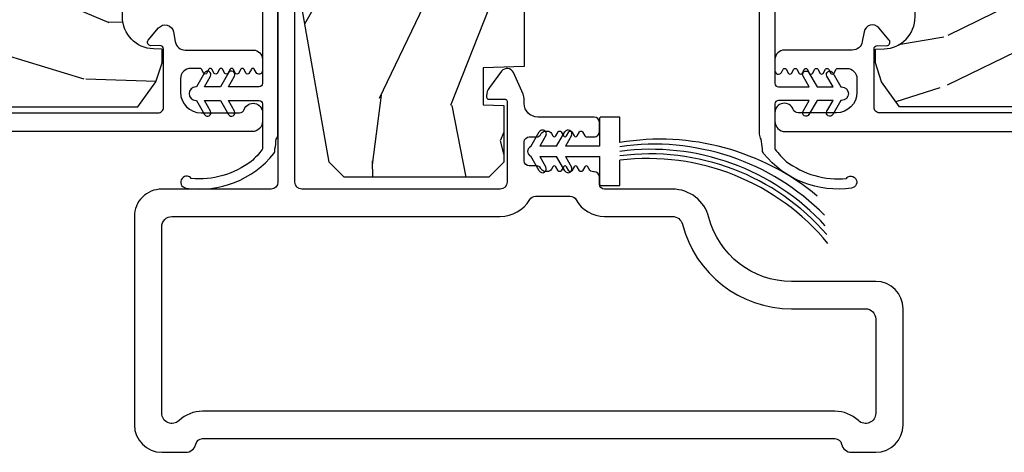
# Model space of a CAD drawing. Units: inches. Extents: x 0 to 201, y 0 to 129.
# Drawn here: x 123 to 126, y 61 to 62 of the extents above; entities that cross this region are included whole.
import ezdxf

# ---------------------------------------------------------------- set-up
doc = ezdxf.new("R2010")
doc.units = ezdxf.units.IN
doc.header["$MEASUREMENT"] = 0
for name, color, linetype in [('DV20_Default', 7, 'Continuous'), ('ZP-SECT-ALUM', 63, 'Continuous'), ('ZP-SECT-WDHA', 11, 'Continuous'), ('ZP-SECT-WOOD', 104, 'Continuous'), ('ZP-SECT-WSTP', 40, 'Continuous')]:
    doc.layers.add(name, color=color, linetype=linetype)

# ---------------------------------------------------------------- blocks, each defined once
blk = doc.blocks.new('101CS Vin25 LS SPD 3GP Lifestyle (Dual .8125 in 3mm IG) OXXO VJMX')
at = {"layer": 'ZP-SECT-WDHA'}
h = blk.add_hatch(dxfattribs=at)
h.set_pattern_fill('WOOD3', color=256, scale=2, angle=73, pattern_type=2)
h.set_pattern_definition([(68.23640000000003, (-22.94464202666276, -84.62027937125583), (-8.34477137446781, -20.45396798290167), [0.240832, -23.842358]), (84.3099, (-22.85534672241002, -84.39661366391917), (0.42636909446815, 8.235181511295936), [0.305942, -9.892097999999999]), (118, (-22.82501349635098, -84.0921799348469), (-1.91261010378108, 0.5847435903937088), [0.226274, -2.602152]), (119.8476, (-22.93124278454943, -83.89239170113717), (-20.50272857977592, 35.54768828883149), [0.4386339999999984, -43.4247899999998]), (85.9946, (-23.14954879504077, -83.51194132883698), (-1.437476743240215, -18.38297247813529), [0.2668339999999984, -26.4164939999999]), (73, (-23.13091043717068, -83.24575979000323), (-1.327866102480597, 2.497352921371545), [0.5, -1.5]), (63.53769999999998, (-22.9847245848093, -82.7676074120217), (-4.836323452587552, -8.978306718050995), [0.24331, -11.922214]), (67.28939999999999, (-23.46104659488279, -84.46239865070557), (-7.175302374271586, -16.6287403265194), [0.200998, -19.898754]), (73, (-23.383446158819, -84.27698513360741), (-1.327866102480597, 2.497352921371545), [0.3, -1.7]), (101.3008, (-23.29573464740216, -83.9900937068185), (-5.043499394239715, 24.54716094300748), [0.295296, -29.23435]), (125.125, (-23.35360067000906, -83.70052243160693), (7.224071108844608, -10.57415813511433), [0.45607, -22.347438]), (112.2894, (-23.61600630483341, -83.32750328623709), (-6.054586024953074, 14.3993751268171), [0.2842539999999985, -28.1410879999999]), (79.3402, (-23.72381938586776, -83.06448933307513), (2.76533439438243, 15.88561928555968), [0.362216, -17.748554]), (61.11129999999999, (-23.65681776240606, -82.70852475273954), (-13.92425483963839, -25.02229161617255), [0.38833, -38.444646]), (66.29019999999998, (-24.05395554357986, -84.28112819377746), (7.17528907757296, 16.62874768410003), [0.342344, -33.89214]), (76.3665, (-23.91629697373563, -83.96767944493894), (7.443263674111081, 31.18650071420278), [0.340588, -33.718186]), (106.6901, (-23.83601668924913, -83.63668839381705), (0.7431255040166724, -4.409962367830815), [0.360556, -6.850548]), (120.4896, (-23.93956612902494, -83.2913226260836), (-15.19129255384614, 25.55825994297176), [0.325576, -32.232064]), (87.93140000000001, (-24.10475749541709, -83.01076637063828), (0.6943551067665528, 22.79293410148564), [0.310484, -30.737866]), (73, (-24.0935503644773, -82.70048520747154), (-1.327866102480597, 2.497352921371545), [0.24, -1.76]), (60.00539999999998, (-24.02338115534386, -82.47097206604042), (9.087905524651106, 16.04400167334359), [0.266834, -26.416494]), (73, (-22.43822795270719, -84.12677680216449), (-1.327866102480597, 2.497352921371545), [0, -2]), (296.1524000000001, (-22.64325530217374, -83.77129995907802), (-18.00538888531858, 36.87554735843706), [0.438634, -43.42479]), (279.5651, (-24.36253233282221, -83.58028558295754), (1.327869099233074, -2.497352076502219), [0.1788859999999992, -4.293249999999974]), (261.1301, (-24.33280742510081, -83.75668408028945), (-1.595852046107206, -12.0603996767767), [0.282842, -13.859292]), (229.8014, (-24.37641931218465, -84.036144280148), (-6.748938448303024, -8.393559450670804), [0.152316, -15.07923]), (99.56509999999996, (-22.64325530217374, -83.77129995907802), (-1.327869099233074, 2.497352076502219), [0.2236059999999999, -4.248529999999999]), (79.7098, (-22.68041143682555, -83.55080183741313), (-3.350093459302556, -17.79822734718652), [0.342344, -33.89214]), (62.87529999999996, (-22.61925724745831, -83.2139633521968), (15.67848221527704, 30.76012413734089), [0.568858, -56.31699200000001]), (62.69520000000001, (-22.73425498035087, -84.68460114629485), (5.421060729349783, 10.89091849633435), [0.223606, -22.137072]), (88.5241, (-22.63168101507338, -84.48590896817188), (-0.6943538178398221, -22.79293551970828), [0.37363, -36.989452]), (115.8789, (-22.62205767696949, -84.11240208555292), (15.34964888471387, -31.88084594068392), [0.3821, -37.827846]), (107.6952, (-22.78883283619749, -83.76862011065536), (-7.540852312839225, 23.21929303946757), [0.316228, -31.306548]), (82.4623, (-22.88495104904294, -83.46735396725488), (1.01111154669365, 10.14779136076372), [0.364966, -11.80056]), (66.41809999999998, (-22.83707552070055, -83.10554195282482), (-13.76583238823937, -31.34488541092399), [0.52345, -51.82156]), (64.86989999999992, (-23.2124073583324, -84.53841529393347), (-5.421068605812717, -10.89091361125097), [0.282842, -13.859292]), (84.3099, (-23.09229109077151, -84.28234483045273), (0.42636909446815, 8.235181511295936), [0.305942, -9.892097999999999]), (115.5104, (-23.06195786471247, -83.97791110138046), (12.69389479119331, -26.88614988798454), [0.325576, -32.232064]), (118, (-23.20217570189087, -83.68407618491032), (-1.91261010378108, 0.5847435903937088), [0.367696, -2.460732]), (90.35399999999963, (-23.37479829521337, -83.35942030513203), (0.04876202922805728, -27.20289793979688), [0.335262, -33.190848]), (69.63350000000003, (-23.37686982529837, -83.02416561275159), (-11.26852463519538, -30.01700107381327), [0.340588, -33.718186]), (55.89729999999997, (-23.25833735057338, -82.70486942981861), (11.58525502309056, 17.37187083675603), [0.27203, -26.930912]), (64.2538, (-23.69055973631393, -84.39222944157211), (6.005821017315288, 12.80351945054413), [0.263058, -26.042834]), (87.93140000000001, (-23.57629090284749, -84.15528507321062), (0.6943551067665528, 22.79293410148564), [0.310484, -30.737866]), (105.0054, (-23.56508377190769, -83.8450039100439), (2.814114219735262, -11.31727641611973), [0.37736, -18.490604]), (122.8991, (-23.66278577758905, -83.48051204719118), (18.43175097613515, -28.64036637139408), [0.49679, -49.18218]), (88.94539999999999, (-23.93262263934369, -83.06339327748836), (-0.4263644116476313, -8.235181634652655), [0.291204, -14.269016]), (66.99100000000001, (-23.9272629424984, -82.7722382094409), (7.760042155334039, 18.54135163249375), [0.3821, -37.827846]), (49.80139999999996, (-23.77790950446521, -82.42053727036385), (6.748938448303026, 8.393559450670802), [0.152316, -15.07923]), (63.53769999999998, (-24.26434258989175, -84.21680641873846), (-4.836323452587552, -8.978306718050995), [0.24331, -11.922214]), (83.00800000000001, (-24.15592119051976, -83.99898814549624), (2.606951578708771, 22.20819262847393), [0.345254, -34.1801]), (110.4054, (-24.11389309627182, -83.65630222618545), (-11.52445423798903, 30.71134915766887), [0.428018, -42.37385]), (102.0546, (-22.35051644129041, -83.83988537537559), (-3.557234008732982, 15.72724097270063), [0.205912, -20.385348]), (83.7843, (-22.39352001003661, -83.63851334882996), (-3.618064673815971, -32.35598179133584), [0.4275519999999984, -42.32756599999979]), (65.87499999999999, (-22.34722827453012, -83.21347561494767), (-6.00581031409047, -12.80352490518391), [0.4837359999999999, -15.64078])])
edge = h.paths.add_edge_path()
edge.add_line((5.569001590386364, 0.7728142490519829), (5.569001590370377, 3.175814249168759))
edge.add_line((5.569001590370377, 3.175814249168759), (5.549001590364711, 3.195814249157628))
edge.add_line((5.549001590364711, 3.195814249157628), (5.283139484044312, 3.195814249143247))
edge.add_line((5.283139484044312, 3.195814249143247), (5.263215590082751, 3.175890355181131))
edge.add_line((5.263215590082751, 3.175890355181131), (5.255334951946907, 3.085814249095627))
edge.add_line((5.255334951946907, 3.085814249095627), (5.248001590358072, 2.875814249142643))
edge.add_line((5.248001590358072, 2.875814249142643), (5.140001590358082, 2.875814249141094))
edge.add_line((5.140001590358082, 2.875814249141094), (5.133017850106427, 3.075814249141139))
edge.add_line((5.133017850106427, 3.075814249141139), (4.863892407869699, 3.075814249137572))
edge.add_line((4.863892407869699, 3.075814249137572), (4.855136883100172, 3.175890355175731))
edge.add_line((4.855136883100172, 3.175890355175731), (4.8352129891381, 3.195814249137307))
edge.add_line((4.8352129891381, 3.195814249137307), (4.591776867897934, 3.195814249134052))
edge.add_line((4.591776867897934, 3.195814249134052), (4.548284594719277, 3.153814249133241))
edge.add_line((4.548284594719277, 3.153814249133241), (4.542335365596287, 3.085814249086177))
edge.add_line((4.542335365596287, 3.085814249086177), (4.535002004007438, 2.875814249133079))
edge.add_line((4.535002004007438, 2.875814249133079), (4.419002004013052, 2.875814249131544))
edge.add_line((4.419002004013052, 2.875814249131544), (4.411668642418661, 3.085814249084471))
edge.add_line((4.411668642418661, 3.085814249084471), (4.406856765919471, 3.14081424913622))
edge.add_line((4.406856765919471, 3.14081424913622), (4.061036231733553, 3.140814249131644))
edge.add_line((4.061036231733553, 3.140814249131644), (4.037182756176563, 3.010814249138186))
edge.add_line((4.037182756176563, 3.010814249138186), (4.034282691539531, 2.927767264243094))
edge.add_arc((4.004300966729176, 2.928814249151571), 0.03000000000003624, 270.0000000007786, 357.99999998585776, ccw=False)
edge.add_line((4.004300966729588, 2.898814249151535), (3.963878298738976, 2.898814249150995))
edge.add_arc((3.963878298738578, 2.928814249151056), 0.03000000000006153, 182.0000000007732, 270.0000000007692, ccw=False)
edge.add_line((3.933896573927953, 2.927767264249574), (3.928549397764115, 3.080890355167988))
edge.add_line((3.928549397764115, 3.080890355167988), (3.908625503802014, 3.100814249129577))
edge.add_line((3.908625503802014, 3.100814249129577), (3.77786100147695, 3.100814249127843))
edge.add_line((3.77786100147695, 3.100814249127843), (3.579001590372897, 2.98600271459248))
edge.add_line((3.579001590372897, 2.98600271459248), (3.579001590397652, 1.117634634470626))
edge.add_line((3.579001590397652, 1.117634634470626), (3.651617671722832, 1.064875963170529))
edge.add_line((3.651617671722832, 1.064875963170529), (3.707449230443345, 1.046735190068922))
edge.add_line((3.707449230443345, 1.046735190068922), (3.747449230443365, 1.046735190069448))
edge.add_line((3.747449230443365, 1.046735190069448), (3.748336962702311, 1.072156515857991))
edge.add_arc((3.842279700441807, 1.068875963164736), 0.09399999999980901, 90.00000000075931, 177.9999999980323, ccw=False)
edge.add_line((3.842279700440557, 1.162875963164545), (3.882001590406233, 1.162875963165071))
edge.add_line((3.882001590406233, 1.162875963165071), (3.896321260986625, 0.752814249124846))
edge.add_line((3.896321260986625, 0.752814249124846), (4.272129424507298, 0.752814249129834))
edge.add_line((4.272129424507298, 0.752814249129834), (4.280859616891249, 1.00281424913009))
edge.add_line((4.280859616891249, 1.00281424913009), (4.991143563908636, 1.002814249139497))
edge.add_line((4.991143563908636, 1.002814249139497), (4.999873756261493, 0.7528142491394831))
edge.add_line((4.999873756261493, 0.7528142491394831), (5.549001590433036, 0.7528142491467591))
edge.add_line((5.549001590433036, 0.7528142491467591), (5.569001590386364, 0.7728142490519829))
h = blk.add_hatch(dxfattribs=at)
h.set_pattern_fill('WOOD3', color=256, scale=2, angle=323.5990827368504, pattern_type=2)
h.set_pattern_definition([(318.8354827368504, (116.2099642867861, 12.06060868511911), (-16.52060256355897, 14.6652550770395), [0.240832, -23.842358]), (334.9089827368504, (116.3912678826335, 11.90208737383001), (7.625936321617859, -3.137690288625934), [0.305942, -9.892097999999999]), (8.59908273685039, (116.6683390780868, 11.77235089996825), (1.186863911840468, 1.609769092249799), [0.226274, -2.602152]), (10.44668273685042, (116.8920696491808, 11.80618330393159), (40.33971512527536, 7.530431960221019), [0.438634, -43.42479]), (336.5936827368504, (117.3234331054278, 11.88571674730395), (-16.86164279692584, 7.46223952363597), [0.266834, -26.416494]), (323.5990827368504, (117.5683089289989, 11.77971754433353), (2.796632138675382, 0.4229050495418065), [0.5, -1.5]), (314.1367827368504, (117.970751077526, 11.48300165819183), (-6.86198287995938, 7.544084239759811), [0.24331, -11.922214]), (317.8884827368503, (116.5304174438191, 12.49524620552843), (-13.3010513140428, 12.29154192728644), [0.200998, -19.898754]), (323.5990827368504, (116.6795256677843, 12.36046216513066), (2.796632138675382, 0.4229050495418065), [0.3, -1.7]), (351.8998827368504, (116.9209909569006, 12.18243263344565), (24.82863847901865, -3.396867347984378), [0.295296, -29.23435]), (15.72408273685038, (117.2133413222544, 12.14082417423957), (-12.37339403240832, -3.301385129125383), [0.45607, -22.347438]), (2.888482736850388, (117.6523443634516, 12.26442162493976), (15.59292988019255, 0.9276603515050601), [0.284254, -28.141088]), (329.9392827368504, (117.9362366278146, 12.27874580850719), (14.06501320977982, -7.885136511641323), [0.362216, -17.748554]), (311.7103827368504, (118.2497322456455, 12.09730574236734), (-18.97615283523116, 21.4454091622874), [0.38833, -38.444646]), (316.8892827368504, (116.8983451426349, 12.99427446970209), (13.30106267068768, -12.29153182962314), [0.342344, -33.89214]), (326.9655827368504, (117.148268532742, 12.76031229524357), (26.94317297083658, -17.38002966576563), [0.340588, -33.718186]), (357.2891827368505, (117.4337978291861, 12.5746431786083), (-4.406401604775814, 0.7639558219119267), [0.360556, -6.850548]), (11.08868273685039, (117.7939494727591, 12.55759050633414), (29.15318028470833, 5.83884406850791), [0.325576, -32.232064]), (338.5304827368504, (118.113447643459, 12.62020774772482), (21.26804241478892, -8.226198746182813), [0.310484, -30.737866]), (323.5990827368504, (118.402387474358, 12.50656895980415), (2.796632138675382, 0.4229050495418065), [0.24, -1.76]), (310.6044827368505, (118.595559705651, 12.36414533445614), (12.11419436882659, -13.90130610099375), [0.266834, -26.416494]), (323.5990827368504, (116.5072257483834, 11.41902032530494), (2.796632138675382, 0.4229050495418065), [0, -2]), (186.7514827368503, (116.9106228832436, 11.49432471818188), (40.76261793495402, 4.733814633554395), [0.438634, -43.42479]), (170.1641827368504, (117.661893921068, 13.05252619030487), (-2.79663233722993, -0.4229081567762165), [0.178886, -4.29325]), (151.7291827368504, (117.4856378917567, 13.08308453010587), (-10.84547398481344, 5.511413444969897), [0.282842, -13.859292]), (120.4004827368504, (117.2365330176901, 13.21705005446305), (-5.675113874937169, 9.153856724759441), [0.152316, -15.07923]), (350.1641827368504, (116.9106228832436, 11.49432471818188), (2.796632337229931, 0.4229081567762163), [0.223606, -4.248530000000001]), (330.3088827368505, (117.1309429198828, 11.45612679343063), (-15.67477523556446, 9.07201434096834), [0.342344, -33.89214]), (313.4743827368505, (117.4283408517726, 11.28655536273645), (23.80546332424442, -25.00599842912564), [0.568858, -56.31699200000001]), (313.2942827368504, (116.0794092968838, 11.88353413976716), (8.471755648867074, -8.730942752703445), [0.2236059999999997, -22.13707199999996]), (339.1231827368504, (116.2327465713444, 11.72078377798264), (-21.26804418063191, 8.226198001544622), [0.37363, -36.989452]), (6.477982736850443, (116.5818480955123, 11.58763676966605), (-35.16935524180301, -3.887995711608152), [0.3821, -37.827846]), (358.2942827368504, (116.9615079594812, 11.63074579066082), (24.40573172976567, -0.6002346136545338), [0.3162279999999995, -31.30654799999996]), (333.0613827368504, (117.2775955957263, 11.62133270333691), (9.235705552067373, -4.324553042449579), [0.3649659999999995, -11.80055999999998]), (317.0171827368504, (117.6029598490028, 11.45599032313815), (-24.99235711029747, 23.39619774314664), [0.52345, -51.82156]), (315.4689827368503, (116.3761251830255, 12.28597628829431), (-8.471748424797951, 8.730948559211278), [0.2828419999999994, -13.85929199999998]), (334.9089827368504, (116.5777555153093, 12.08762002017279), (7.625936321617859, -3.137690288625934), [0.305942, -9.892097999999999]), (6.109482736850387, (116.8548267107626, 11.95788354631103), (-29.57609292773206, -3.042161714835959), [0.325576, -32.232064]), (8.59908273685039, (117.178553931958, 11.99253446631496), (1.186863911840468, 1.609769092249799), [0.367696, -2.460732]), (340.9530827368504, (117.5421161099858, 12.04751212275539), (-25.67444262688932, 8.990162949416899), [0.335262, -33.190848]), (320.2325827368505, (117.8590222622715, 11.93810238533014), (-24.56941985769146, 20.5996021509103), [0.340588, -33.718186]), (306.4963827368504, (118.1208142878243, 11.7202378968127), (12.53710344250908, -16.69793602786904), [0.2720299999999994, -26.93091199999996]), (314.8528827368504, (116.6728410691672, 12.68841843682146), (10.08151056454609, -9.917819374713053), [0.263058, -26.042834]), (338.5304827368504, (116.8583737155099, 12.5019308041456), (21.26804241478892, -8.226198746182813), [0.310484, -30.737866]), (355.6044827368505, (117.1473135464089, 12.38829201622493), (-11.60943321752796, 1.105008908712672), [0.37736, -18.490604]), (13.49818273685039, (117.523562875923, 12.35937070850511), (-33.13667978137404, -7.871498142070346), [0.49679, -49.18218]), (339.5444827368504, (118.006629924448, 12.47532857425505), (-7.62593799349173, 3.13768591268459), [0.291204, -14.269016]), (317.5900827368504, (118.2794720694059, 12.37355842178005), (14.91082280559144, -13.47840264543964), [0.3821, -37.827846]), (300.4004827368504, (118.5615908313952, 12.11585897643018), (5.675113874937166, -9.153856724759441), [0.152316, -15.07923]), (314.1367827368504, (117.0289001325372, 13.17134901505404), (-6.86198287995938, 7.544084239759811), [0.24331, -11.922214]), (333.6070827368504, (117.1983350929389, 12.99673001782385), (20.08118502827273, -9.835955683989795), [0.345254, -34.1801]), (1.004482736850436, (117.5076016602744, 12.84325627307076), (32.79562685183711, 0.6684848261653329), [0.428018, -42.37385]), (352.6536827368504, (116.7486910374997, 11.24099079361993), (16.01583498837735, -1.86897084818033), [0.2059119999999997, -20.38534799999996]), (334.3833827368504, (116.9529133881978, 11.21466150431434), (-29.31688799289483, 14.16050945683914), [0.4275519999999995, -42.32756599999993]), (316.4740827368504, (117.3384393347433, 11.02981090371966), (-10.0815192648138, 9.917811091147497), [0.4837359999999999, -15.64078])])
edge = h.paths.add_edge_path()
edge.add_line((3.416842453261467, 0.04681424913406573), (3.373001805815861, 0.09065486948838597))
edge.add_line((3.373001805815861, 0.09065486948838597), (3.373001805847849, 0.5136158003107205))
edge.add_line((3.373001805847849, 0.5136158003107205), (3.416842075961412, 0.5574560704176683))
edge.add_line((3.416842075961412, 0.5574560704176683), (3.899842076232574, 0.6426220021099356))
edge.add_arc((4.0734902538249, -0.3421857509154478), 1.000000000000021, 89.99999999566859, 99.99999999565972, ccw=False)
edge.add_line((4.073490253900502, 0.6578142490845735), (4.343382490273058, 0.6578142490641667))
edge.add_line((4.343382490273058, 0.6578142490641667), (4.345303132590999, 0.6028142490637585))
edge.add_line((4.345303132590999, 0.6028142490637585), (4.416303132590997, 0.6028142490583761))
edge.add_line((4.416303132590997, 0.6028142490583761), (4.428001590396008, 0.9378142490570625))
edge.add_line((4.428001590396008, 0.9378142490570625), (4.844001590396005, 0.9378142490256103))
edge.add_line((4.844001590396005, 0.9378142490256103), (4.855700048150496, 0.602814249025247))
edge.add_line((4.855700048150496, 0.602814249025247), (4.926700048150494, 0.6028142490198611))
edge.add_line((4.926700048150494, 0.6028142490198611), (4.928620690476734, 0.6578142490200918))
edge.add_line((4.928620690476734, 0.6578142490200918), (5.198512926849048, 0.657814248999685))
edge.add_arc((5.198512926773432, -0.3421857510002955), 0.9999999999999798, 79.99999999571457, 89.99999999566768, ccw=False)
edge.add_line((5.372161104514021, 0.6426220019989053), (5.659161171627161, 0.5920161466795903))
edge.add_line((5.659161171627161, 0.5920161466795903), (5.703001805850462, 0.5481755124497134))
edge.add_line((5.703001805850462, 0.5481755124497134), (5.703001805815873, 0.09065489640949309))
edge.add_line((5.703001805815873, 0.09065489640949309), (5.659161158363631, 0.04681424896451958))
edge.add_line((5.659161158363631, 0.04681424896451958), (5.493464174998095, 0.04681424897705))
edge.add_line((5.493464174998095, 0.04681424897705), (5.491368928833126, 0.106814248977166))
edge.add_line((5.491368928833126, 0.106814248977166), (5.383368928833136, 0.1068142489853301))
edge.add_line((5.383368928833136, 0.1068142489853301), (5.37917843648502, -0.01318575101485564))
edge.add_line((5.37917843648502, -0.01318575101485564), (3.696825175130996, -0.01318575088764717))
edge.add_line((3.696825175130996, -0.01318575088764717), (3.692634682801042, 0.1068142491131709))
edge.add_line((3.692634682801042, 0.1068142491131709), (3.584634682801038, 0.1068142491213422))
edge.add_line((3.584634682801038, 0.1068142491213422), (3.582539436627002, 0.04681424912153886))
edge.add_line((3.582539436627002, 0.04681424912153886), (3.416842453261467, 0.04681424913406573))
h = blk.add_hatch(dxfattribs=at)
h.set_pattern_fill('WOOD3', color=256, scale=2, angle=73, pattern_type=2)
h.set_pattern_definition([(68.23640000000003, (-22.94464202668033, -88.5632793826617), (-8.34477137446781, -20.45396798290167), [0.240832, -23.842358]), (84.3099, (-22.85534672242758, -88.33961367532504), (0.42636909446815, 8.235181511295936), [0.305942, -9.892097999999999]), (118, (-22.82501349636854, -88.03517994625277), (-1.91261010378108, 0.5847435903937088), [0.226274, -2.602152]), (119.8476, (-22.93124278456699, -87.83539171254304), (-20.50272857977592, 35.54768828883149), [0.4386339999999984, -43.42478999999979]), (85.9946, (-23.14954879505834, -87.45494134024285), (-1.437476743240215, -18.38297247813529), [0.2668339999999984, -26.41649399999989]), (73, (-23.13091043718825, -87.1887598014091), (-1.327866102480597, 2.497352921371545), [0.5, -1.5]), (63.53769999999998, (-22.98472458482686, -86.71060742342758), (-4.836323452587552, -8.978306718050995), [0.24331, -11.922214]), (67.28939999999999, (-23.46104659490035, -88.40539866211144), (-7.175302374271586, -16.6287403265194), [0.200998, -19.898754]), (73, (-23.38344615883656, -88.21998514501328), (-1.327866102480597, 2.497352921371545), [0.3, -1.7]), (101.3008, (-23.29573464741972, -87.93309371822437), (-5.043499394239715, 24.54716094300748), [0.295296, -29.23435]), (125.125, (-23.35360067002662, -87.6435224430128), (7.224071108844608, -10.57415813511433), [0.45607, -22.347438]), (112.2894, (-23.61600630485097, -87.27050329764296), (-6.054586024953074, 14.3993751268171), [0.2842539999999984, -28.1410879999999]), (79.3402, (-23.72381938588532, -87.007489344481), (2.76533439438243, 15.88561928555968), [0.362216, -17.748554]), (61.11129999999999, (-23.65681776242363, -86.6515247641454), (-13.92425483963839, -25.02229161617255), [0.38833, -38.444646]), (66.29019999999998, (-24.05395554359743, -88.22412820518333), (7.17528907757296, 16.62874768410003), [0.342344, -33.89214]), (76.3665, (-23.91629697375319, -87.91067945634481), (7.443263674111081, 31.18650071420278), [0.340588, -33.718186]), (106.6901, (-23.8360166892667, -87.57968840522292), (0.7431255040166724, -4.409962367830815), [0.360556, -6.850548]), (120.4896, (-23.9395661290425, -87.23432263748947), (-15.19129255384614, 25.55825994297176), [0.325576, -32.232064]), (87.93140000000001, (-24.10475749543465, -86.95376638204415), (0.6943551067665528, 22.79293410148564), [0.310484, -30.737866]), (73, (-24.09355036449486, -86.64348521887742), (-1.327866102480597, 2.497352921371545), [0.24, -1.76]), (60.00539999999998, (-24.02338115536142, -86.41397207744629), (9.087905524651106, 16.04400167334359), [0.266834, -26.416494]), (73, (-22.43822795272476, -88.06977681357036), (-1.327866102480597, 2.497352921371545), [0, -2]), (296.1524000000001, (-22.64325530219131, -87.71429997048389), (-18.00538888531858, 36.87554735843706), [0.438634, -43.42479]), (279.5651, (-24.36253233283978, -87.52328559436341), (1.327869099233074, -2.497352076502219), [0.1788859999999992, -4.293249999999973]), (261.1301, (-24.33280742511838, -87.69968409169532), (-1.595852046107206, -12.0603996767767), [0.282842, -13.859292]), (229.8014, (-24.37641931220222, -87.97914429155387), (-6.748938448303024, -8.393559450670804), [0.152316, -15.07923]), (99.56509999999996, (-22.64325530219131, -87.71429997048389), (-1.327869099233074, 2.497352076502219), [0.2236059999999999, -4.248529999999999]), (79.7098, (-22.68041143684312, -87.493801848819), (-3.350093459302556, -17.79822734718652), [0.342344, -33.89214]), (62.87529999999996, (-22.61925724747587, -87.15696336360267), (15.67848221527704, 30.76012413734089), [0.568858, -56.31699200000001]), (62.69520000000001, (-22.73425498036843, -88.62760115770072), (5.421060729349783, 10.89091849633435), [0.223606, -22.137072]), (88.5241, (-22.63168101509095, -88.42890897957776), (-0.6943538178398221, -22.79293551970828), [0.37363, -36.989452]), (115.8789, (-22.62205767698705, -88.05540209695879), (15.34964888471387, -31.88084594068392), [0.3821, -37.827846]), (107.6952, (-22.78883283621505, -87.71162012206123), (-7.540852312839225, 23.21929303946757), [0.316228, -31.306548]), (82.4623, (-22.8849510490605, -87.41035397866075), (1.01111154669365, 10.14779136076372), [0.364966, -11.80056]), (66.41809999999998, (-22.83707552071812, -87.0485419642307), (-13.76583238823937, -31.34488541092399), [0.52345, -51.82156]), (64.86989999999992, (-23.21240735834996, -88.48141530533934), (-5.421068605812717, -10.89091361125097), [0.282842, -13.859292]), (84.3099, (-23.09229109078908, -88.2253448418586), (0.42636909446815, 8.235181511295936), [0.305942, -9.892097999999999]), (115.5104, (-23.06195786473003, -87.92091111278633), (12.69389479119331, -26.88614988798454), [0.325576, -32.232064]), (118, (-23.20217570190843, -87.6270761963162), (-1.91261010378108, 0.5847435903937088), [0.367696, -2.460732]), (90.35399999999963, (-23.37479829523093, -87.3024203165379), (0.04876202922805728, -27.20289793979688), [0.335262, -33.190848]), (69.63350000000003, (-23.37686982531594, -86.96716562415746), (-11.26852463519538, -30.01700107381327), [0.340588, -33.718186]), (55.89729999999997, (-23.25833735059095, -86.64786944122447), (11.58525502309056, 17.37187083675603), [0.27203, -26.930912]), (64.2538, (-23.69055973633149, -88.33522945297798), (6.005821017315288, 12.80351945054413), [0.263058, -26.042834]), (87.93140000000001, (-23.57629090286505, -88.09828508461649), (0.6943551067665528, 22.79293410148564), [0.310484, -30.737866]), (105.0054, (-23.56508377192526, -87.78800392144977), (2.814114219735262, -11.31727641611973), [0.37736, -18.490604]), (122.8991, (-23.66278577760662, -87.42351205859705), (18.43175097613515, -28.64036637139408), [0.49679, -49.18218]), (88.94539999999999, (-23.93262263936126, -87.00639328889423), (-0.4263644116476313, -8.235181634652655), [0.291204, -14.269016]), (66.99100000000001, (-23.92726294251597, -86.71523822084677), (7.760042155334039, 18.54135163249375), [0.3821, -37.827846]), (49.80139999999996, (-23.77790950448278, -86.36353728176972), (6.748938448303026, 8.393559450670802), [0.152316, -15.07923]), (63.53769999999998, (-24.26434258990932, -88.15980643014433), (-4.836323452587552, -8.978306718050995), [0.24331, -11.922214]), (83.00800000000001, (-24.15592119053733, -87.94198815690211), (2.606951578708771, 22.20819262847393), [0.345254, -34.1801]), (110.4054, (-24.11389309628939, -87.59930223759132), (-11.52445423798903, 30.71134915766887), [0.428018, -42.37385]), (102.0546, (-22.35051644130797, -87.78288538678146), (-3.557234008732982, 15.72724097270063), [0.205912, -20.385348]), (83.7843, (-22.39352001005417, -87.58151336023583), (-3.618064673815971, -32.35598179133584), [0.4275519999999984, -42.32756599999978]), (65.87499999999999, (-22.34722827454769, -87.15647562635354), (-6.00581031409047, -12.80352490518391), [0.4837359999999999, -15.64078])])
edge = h.paths.add_edge_path()
edge.add_line((5.569001590368799, -0.7671857622371103), (5.569001590352812, -3.170185762353887))
edge.add_line((5.569001590352812, -3.170185762353887), (5.549001590347146, -3.190185762342756))
edge.add_line((5.549001590347146, -3.190185762342756), (5.283139484026748, -3.190185762328374))
edge.add_line((5.283139484026748, -3.190185762328374), (5.263215590065187, -3.170261868366259))
edge.add_line((5.263215590065187, -3.170261868366259), (5.255334951929342, -3.080185762280754))
edge.add_line((5.255334951929342, -3.080185762280754), (5.248001590340508, -2.87018576232777))
edge.add_line((5.248001590340508, -2.87018576232777), (5.140001590340518, -2.870185762326221))
edge.add_line((5.140001590340518, -2.870185762326221), (5.133017850088862, -3.070185762326266))
edge.add_line((5.133017850088862, -3.070185762326266), (4.863892407852134, -3.0701857623227))
edge.add_line((4.863892407852134, -3.0701857623227), (4.855136883082608, -3.170261868360859))
edge.add_line((4.855136883082608, -3.170261868360859), (4.835212989120535, -3.190185762322434))
edge.add_line((4.835212989120535, -3.190185762322434), (4.59177686788037, -3.19018576231918))
edge.add_line((4.59177686788037, -3.19018576231918), (4.548284594701713, -3.148185762318368))
edge.add_line((4.548284594701713, -3.148185762318368), (4.542335365578722, -3.080185762271304))
edge.add_line((4.542335365578722, -3.080185762271304), (4.535002003989874, -2.870185762318206))
edge.add_line((4.535002003989874, -2.870185762318206), (4.419002003995487, -2.870185762316671))
edge.add_line((4.419002003995487, -2.870185762316671), (4.411668642401096, -3.080185762269599))
edge.add_line((4.411668642401096, -3.080185762269599), (4.406856765901907, -3.135185762321347))
edge.add_line((4.406856765901907, -3.135185762321347), (4.061036231715988, -3.135185762316771))
edge.add_line((4.061036231715988, -3.135185762316771), (4.037182756158998, -3.005185762323313))
edge.add_line((4.037182756158998, -3.005185762323313), (4.034282691521966, -2.922138777428222))
edge.add_arc((4.004300966711611, -2.923185762336699), 0.03000000000003624, 2.000000014142265, 89.9999999992214)
edge.add_line((4.004300966712023, -2.893185762336662), (3.963878298721411, -2.893185762336122))
edge.add_arc((3.963878298721013, -2.92318576233618), 0.03000000000006153, 89.99999999923074, 177.9999999992268)
edge.add_line((3.933896573910388, -2.922138777434702), (3.928549397746551, -3.075261868353115))
edge.add_line((3.928549397746551, -3.075261868353115), (3.90862550378445, -3.095185762314705))
edge.add_line((3.90862550378445, -3.095185762314705), (3.777861001459385, -3.095185762312971))
edge.add_line((3.777861001459385, -3.095185762312971), (3.579001590355332, -2.980374227777608))
edge.add_line((3.579001590355332, -2.980374227777608), (3.579001590380088, -1.112006147655753))
edge.add_line((3.579001590380088, -1.112006147655753), (3.651617671705267, -1.059247476355656))
edge.add_line((3.651617671705267, -1.059247476355656), (3.70744923042578, -1.04110670325405))
edge.add_line((3.70744923042578, -1.04110670325405), (3.747449230425801, -1.041106703254576))
edge.add_line((3.747449230425801, -1.041106703254576), (3.748336962684746, -1.066528029043118))
edge.add_arc((3.842279700424243, -1.063247476349863), 0.09399999999980901, 182.0000000019677, 269.9999999992407)
edge.add_line((3.842279700422992, -1.157247476349673), (3.882001590388668, -1.157247476350198))
edge.add_line((3.882001590388668, -1.157247476350198), (3.89632126096906, -0.7471857623099734))
edge.add_line((3.89632126096906, -0.7471857623099716), (4.272129424489734, -0.7471857623149596))
edge.add_line((4.272129424489734, -0.7471857623149596), (4.280859616873684, -0.9971857623152154))
edge.add_line((4.280859616873684, -0.9971857623152172), (4.991143563891072, -0.9971857623246247))
edge.add_line((4.991143563891072, -0.9971857623246247), (4.999873756243929, -0.7471857623246105))
edge.add_line((4.999873756243929, -0.7471857623246088), (5.549001590415472, -0.7471857623318847))
edge.add_line((5.549001590415472, -0.7471857623318847), (5.569001590368799, -0.7671857622371085))
at = {"layer": 'DV20_Default', "color": 7, "linetype": 'Continuous'}
blk.add_line((3.499001590382065, 0.7078142490411636), (4.288373590382051, 0.7078142490411672), dxfattribs=at)
at = {"layer": 'ZP-SECT-ALUM', "linetype": 'Continuous', "flags": 128}
for points in [[(3.561501590188428, 3.090814230557392), (3.561501590215371, 1.058617088283036, 0.435572962162329), (3.576759664652016, 1.042814249129869), (3.748424815618833, 1.042814249132171, 0.4142860485430677), (3.758251242946713, 1.052987292990956), (3.757792196231676, 1.079286068068221, -0.6479321308090569), (3.774294092204556, 1.087089592730713), (3.809646019953661, 1.057124611746325, -0.6344801780207232), (3.797881446080865, 1.013444036950752), (3.769564889336621, 1.008380980448557, 0.3632910813633407), (3.744845206613135, 0.9788493321795713), (3.744845206615778, 0.7803142491232435, -0.414213562373095), (3.717345206589883, 0.7528142490966658), (3.684357884777555, 0.7528142490962253, -0.7670689362201487), (3.679352258729992, 0.7714712524965321), (3.688692314717755, 0.7768718311234792, 0.5770624946460078), (3.688690426852091, 0.7855299257022565), (3.676845101048926, 0.7923722028028166, -0.5772556299936493), (3.676845721978722, 0.8010317470398647), (3.688692028906573, 0.8078723253396376, 0.5773191512548409), (3.688691824682437, 0.81653234610976), (3.676845195133168, 0.8233723656730589, -0.5773400431900132), (3.676845262301995, 0.8320325431460773), (3.688691997953029, 0.8388723789423054, 0.5773469144821801), (3.688691975861289, 0.8475326079514716), (3.676845205314365, 0.8543723833068881, -0.5773491744032697), (3.676845212579835, 0.863032629265625), (3.688691994603133, 0.8698723847434664, 0.5773499175938505), (3.688691992214288, 0.8785326362761268), (3.676845206417639, 0.8853723852183109, -0.5773501617502982), (3.676845207200458, 0.8940326385821251), (3.68869199423365, 0.9008723853825913, 0.5773502412139285), (3.688691993984222, 0.9095326393424088), (3.676845206557019, 0.9163723854604413, -0.577350264798132), (3.676845206613976, 0.9250326395971271), (3.688691994131105, 0.9318723855593518, 0.2679491924317033), (3.691191994169102, 0.9362025126442219), (3.691191994168761, 0.96281424909332, 0.414213562373095), (3.661191994130277, 0.9928142491310084), (3.621507638804829, 0.9928142491304826, 0.414213562373095), (3.561504614575838, 0.9328112248999005), (3.561504614577316, 0.8203268425876402, 0.3141513035315829), (3.571315491137838, 0.8062530016788898, -0.8373220032977093), (3.56177769788674, 0.7528142490945768), (3.536501590424322, 0.7528142490942784, -0.414213562373095), (3.506501590385838, 0.7828142491319667), (3.506501590344314, 3.915314249091715, -0.414213562373095)], [(4.328001867777445, 0.7078143142745255), (3.358001805963781, 0.7078143143478712, -0.414213562373095), (3.338001805864039, 0.7278143144506402), (3.33800180588824, 1.047814306137102, 0.414213562373108), (3.258001805451215, 1.12781430658622), (2.648001824046347, 1.127814306632342, 0.414213562373082), (2.568001824040948, 1.047814306639037), (2.568001824035619, 0.977398349740124, 0.3563885416712066), (2.592001258905199, 0.9480045881868797, -0.3563885416712209), (2.607997129329277, 0.9284133434914565), (2.607997129189314, -0.92278472438427, -0.3563885087828098), (2.59200124933021, -0.9423759829633749, 0.3563885087827607), (2.568001823888238, -0.9717697364627238), (2.568001823882909, -1.042185693361892, 0.414213562373095), (2.648001823876839, -1.122185693367923), (2.988001822073556, -1.122185693393631, 0.414213562350944), (3.068001822079594, -1.042185693399679), (3.068001822098239, -0.7957541785935103, -0.34199871208637), (3.255501806283874, -0.5536927389845303, 0.34199871208635), (3.338001805775207, -0.4471856972301111), (3.338001805790256, -0.2481856608255626, -0.4142135623730953), (3.353001750504674, -0.2331857161134003), (3.374001348127521, -0.2331857161149919, 0.4142135623509656), (3.38900134812971, -0.218185716115066), (3.389001348129867, -0.2160478925400078, -0.2679491955537974), (3.396501348282229, -0.2030575113964055), (3.403501805776784, -0.1990157954869645, 0.5773502739683055), (3.40350180581629, -0.1903555414124618), (3.391655371240333, -0.1835159992622728, -0.5773502704639268), (3.391655371234322, -0.1748553816148881), (3.40350168181989, -0.168015911028629, 0.5773502681710305), (3.40350168184365, -0.1593552277325863), (3.391655266292318, -0.1525156964576198, -0.577350267694254), (3.391655266309868, -0.1438554422865863), (3.403502053788287, -0.1370156963435072, 0.5773502700168891), (3.403502053775696, -0.1283554422986768), (3.391655266283209, -0.1215156963934199, -0.5773502691830045), (3.391655266259789, -0.1128554423553574), (3.40350205380166, -0.1060156963362182, 0.5773502691861554), (3.403502053778226, -0.0973554422983618), (3.396655266309338, -0.09340244773477124, -0.26794919317509), (3.389155266274258, -0.08041206665661349), (3.389155266274599, -0.07591206665667016, -0.2686185167665607), (3.396655266239478, -0.0629216856213084), (3.398501805840382, -0.06185558547900882, 0.2658830846282884), (3.406001805805246, -0.04886520444366482), (3.406001805806824, -0.02818569044165642, -0.4142135623728172), (3.421001805807961, -0.01318569044278917), (3.476001406426249, -0.01318569044695295, -0.4142135623729561), (3.491001805806889, -0.02818608982985182), (3.491001805805325, -0.04886520445012366, 0.2679491916875263), (3.498501805768285, -0.06185558548664361), (3.500348345368721, -0.06292168562904621, -0.2678736943864511), (3.507848345331695, -0.07591206666556616), (3.507848345331354, -0.0804120666653958, -0.2679491931759724), (3.500348345294114, -0.09340244774267958), (3.4935015578247, -0.0973554423051528, 0.5773502691903669), (3.493501557799988, -0.1060156963429826), (3.505348345328827, -0.1128554423568744, -0.5773502673369292), (3.505348345316122, -0.1215156964019322), (3.493501557822455, -0.1283554423053008, 0.577350270074201), (3.493501557809196, -0.1370156963500406), (3.505348345283323, -0.1438554422904907, -0.5773502675873523), (3.505348345302366, -0.1525156964680079), (3.493501929754117, -0.1593552277464205, 0.5773502450725819), (3.493501929480658, -0.1680159110732689), (3.505348239796916, -0.1748553825933676, -0.5773499200699111), (3.505348243745559, -0.1835160005851115), (3.493501810010144, -0.1903555577643594, 0.2679489299255053), (3.491001805794298, -0.1946856969830399), (3.491001805792521, -0.218185690448081, 0.4142135623731642), (3.506001805791385, -0.2331856904492184), (3.534001806028058, -0.2331856904513359, 0.414213562351035), (3.549001805792514, -0.2181856906879993), (3.549001805804991, -0.05318569343620538, -0.414213562373069), (3.589001805808024, -0.0131856934392296), (3.599369571358906, -0.01318569344001475, 0.1051042352457965), (3.61563903707912, -0.00972751174698061), (3.679136538671983, 0.01854339740160071, 0.5715592263042231), (3.683037521672659, 0.0527874572684901), (3.635295902918585, 0.08876060798630725, 0.1628509492073923), (3.611224471200089, 0.09681430655914625), (3.607224471200027, 0.09681430655944823, 0.4142135623730945), (3.601224471199544, 0.09081430655987788), (3.60122447119592, 0.04281430655987961, -0.4142135623508961), (3.595224471195536, 0.03681430656040519), (3.35800180536873, 0.03681430657834284, -0.414213562373095), (3.338001805813306, 0.05681430613677918), (3.338001805857246, 0.6378142492297094, -0.414213562373095), (3.358001805768922, 0.6578142491383652), (4.342001728230585, 0.6578142490639642, -0.414213562372922)], [(3.561501590170863, -3.085185743742519), (3.561501590197807, -1.052988601468163, -0.435572962162329), (3.576759664634451, -1.037185762314996), (3.748424815601268, -1.037185762317298, -0.4142860485430677), (3.758251242929148, -1.047358806176083), (3.757792196214112, -1.073657581253348, 0.6479321308090569), (3.774294092186992, -1.081461105915841), (3.809646019936096, -1.051496124931452, 0.6344801780207232), (3.7978814460633, -1.007815550135879), (3.769564889319057, -1.002752493633684, -0.3632910813633407), (3.744845206595571, -0.9732208453646987), (3.744845206598214, -0.7746857623083709, 0.414213562373095), (3.717345206572318, -0.7471857622817915), (3.68435788475999, -0.7471857622813509, 0.7670689362201487), (3.679352258712427, -0.7658427656816595), (3.688692314700191, -0.7712433443086066, -0.5770624946460078), (3.688690426834526, -0.779901438887384), (3.676845101031361, -0.786743715987944, 0.5772556299936493), (3.676845721961158, -0.7954032602249921), (3.688692028889008, -0.802243838524765, -0.5773191512548409), (3.688691824664872, -0.8109038592948874), (3.676845195115604, -0.8177438788581863, 0.5773400431900132), (3.676845262284431, -0.8264040563312047), (3.688691997935464, -0.8332438921274328, -0.5773469144821801), (3.688691975843724, -0.841904121136599), (3.6768452052968, -0.8487438964920155, 0.5773491744032697), (3.67684521256227, -0.8574041424507524), (3.688691994585568, -0.8642438979285938, -0.5773499175938505), (3.688691992196723, -0.8729041494612542), (3.676845206400074, -0.8797438984034383, 0.5773501617502982), (3.676845207182893, -0.8884041517672525), (3.688691994216086, -0.8952438985677187, -0.5773502412139285), (3.688691993966657, -0.9039041525275362), (3.676845206539454, -0.9107438986455687, 0.577350264798132), (3.676845206596411, -0.9194041527822545), (3.68869199411354, -0.9262438987444792, -0.2679491924317033), (3.691191994151538, -0.9305740258293493), (3.691191994151197, -0.9571857622784474, -0.414213562373095), (3.661191994112713, -0.9871857623161358), (3.621507638787264, -0.98718576231561, -0.414213562373095), (3.561504614558274, -0.9271827380850279), (3.561504614559752, -0.8146983557727676, -0.3141513035315829), (3.571315491120274, -0.8006245148640172, 0.8373220032977093), (3.561777697869175, -0.7471857622797025), (3.536501590406758, -0.747185762279404, 0.414213562373095), (3.506501590368273, -0.7771857623170941), (3.506501590326749, -3.909685762276842, 0.414213562373095)]]:
    blk.add_lwpolyline(points, format="xyb", dxfattribs=at)
blk.add_lwpolyline([(3.258001805938662, -0.4471856972240609, -0.3419987120863247), (3.235501806043956, -0.4762330722911532, 0.3419987120863662), (2.988001822261694, -0.7957541785874636), (2.988001822245337, -1.012185693220855, -0.414213562350931), (2.958001822070301, -1.042185693391351), (2.682381182366029, -1.042185693370515, -0.6584292184364189), (2.660601326209331, -0.9915547005273506, 0.1918832715258099), (2.688001805679733, -0.9227847243903238), (2.688001805819695, 0.9284133434854098, 0.1918832831634235), (2.660601327286003, 0.9971833128120178, -0.6584292345267896), (2.682381182524082, 1.04781430662975), (3.228001806712413, 1.047814306588489, -0.4142135623730605), (3.258001806049435, 1.017814307246923), (3.258001805976775, 0.05681430614282945, 0.2657618846859174), (3.307296146484333, -0.02937696973206272, -0.2657618846859509), (3.31715501464565, -0.0466152250115961), (3.317155014638004, -0.1476564146378756, -0.2723811524232203), (3.306867495123939, -0.1651397702297466, 0.2723811524232166), (3.258001805953711, -0.2481856608195123)], format="xyb", close=True, dxfattribs=at)
at = {"layer": 'ZP-SECT-WOOD', "flags": 128}
for points in [[(3.579001590372897, 2.98600271459248), (3.579001590397652, 1.117634634470626), (3.651617671722832, 1.064875963170529), (3.707449230443345, 1.046735190068922), (3.747449230443365, 1.046735190069448), (3.748336962702311, 1.072156515857991, -0.4040262258213155), (3.842279700440557, 1.162875963164545), (3.882001590406233, 1.162875963165071), (3.896321260986625, 0.752814249124846), (4.272129424507298, 0.752814249129834), (4.280859616891249, 1.00281424913009), (4.991143563908636, 1.002814249139497), (4.999873756261493, 0.7528142491394831), (5.549001590433036, 0.7528142491467591), (5.569001590386364, 0.7728142490519829), (5.569001590370377, 3.175814249168759)], [(5.37917843648502, -0.01318575101485564), (3.696825175130996, -0.01318575088764717), (3.692634682801042, 0.1068142491131709), (3.584634682801038, 0.1068142491213422), (3.582539436627002, 0.04681424912153886), (3.416842453261467, 0.04681424913406573), (3.373001805815861, 0.09065486948838597), (3.373001805847849, 0.5136158003107205), (3.416842075961412, 0.5574560704176683), (3.899842076232574, 0.6426220021099347, -0.04366094290847285)], [(3.579001590355332, -2.980374227777608), (3.579001590380088, -1.112006147655753), (3.651617671705267, -1.059247476355656), (3.70744923042578, -1.04110670325405), (3.747449230425801, -1.041106703254576), (3.748336962684746, -1.066528029043118, 0.4040262258213155), (3.842279700422992, -1.157247476349673), (3.882001590388668, -1.157247476350198), (3.89632126096906, -0.7471857623099716), (4.272129424489734, -0.7471857623149596), (4.280859616873684, -0.9971857623152172), (4.991143563891072, -0.9971857623246247), (4.999873756243929, -0.7471857623246088), (5.549001590415472, -0.7471857623318847), (5.569001590368799, -0.7671857622371103), (5.569001590352812, -3.170185762353887)]]:
    blk.add_lwpolyline(points, format="xyb", dxfattribs=at)
at = {"layer": 'ZP-SECT-WSTP'}
for p, q in [((3.391501606113764, -0.05743440174651582), (3.434599924358324, -0.03255157611074821)), ((3.462403287872959, -0.03255157611284787), (3.505501606113754, -0.0574344017551347)), ((3.433501606113666, -0.0585891022880709), (3.402501606112324, -0.07648696063060356)), ((3.433501606113666, -0.0585891022880709), (3.433501606109914, -0.1081856904437259)), ((3.463501606109915, -0.1081856904459961), (3.463501606113667, -0.05858910229034109)), ((3.494501606112308, -0.07648696063755978), (3.463501606113667, -0.05858910229033754)), ((3.391501606108093, -0.1324344017465151), (3.433501606109914, -0.1081856904437259)), ((3.463501606109915, -0.1081856904459961), (3.505501606108083, -0.1324344017551375)), ((3.433501606107995, -0.1335891022880702), (3.40250160610664, -0.1514869606306064)), ((3.433501606107995, -0.1335891022880702), (3.433501606100464, -0.2331856904437259)), ((3.494501606106638, -0.1514869606375626), (3.463501606107997, -0.1335891022903404)), ((3.463501606100465, -0.2331856904459961), (3.463501606107997, -0.1335891022903404)), ((3.348501606100086, -0.2381856904372981), (3.348501606095923, -0.2931856904372978)), ((3.433501606100464, -0.2331856904437259), (3.353501606100465, -0.2331856904376757)), ((3.543501606100463, -0.2331856904520464), (3.463501606100465, -0.2331856904459961)), ((3.548501606095925, -0.2931856904524253), (3.548501606100089, -0.2381856904524255)), ((3.348501606095923, -0.2931856904372978), (3.422501606095935, -0.2931856904428933)), ((3.474501606095927, -0.2931856904468262), (3.54850160609594, -0.2931856904524217))]:
    blk.add_line(p, q, dxfattribs=at)
at = {"layer": 'ZP-SECT-WSTP', "flags": 128}
for points in [[(3.454303070264501, 0.7165502478935153, 0.001236543555753011), (3.455642154311505, 0.7163115291988547, 0.02626674748578676), (3.484303070264502, 0.7128142491342615, 0.1715728752538184), (3.498445205888231, 0.707814249134266), (4.287817205888217, 0.707814249134266, 0.414213562373095)], [(4.287817205888246, 0.7528142491342535), (3.647362205888243, 0.7528142491342535, -0.414213562373095), (3.637362205888238, 0.7628142491342729), (3.637362205888223, 0.8528142491342763), (3.668362205888229, 0.8349163907893811, 1.000000000000165), (3.67836220588822, 0.8522368988650797), (3.637362205888223, 0.8759082599018555), (3.637362205888223, 0.9228142491342695), (3.668362205888229, 0.9049163907894027, 1.000000000000333), (3.67836220588822, 0.9222368988650729), (3.637362205888223, 0.9459082599018487), (3.637362205888223, 0.9478142491342751, 0.9999999999999999), (3.597362205888246, 0.9478142491342751), (3.597362205888231, 0.9459082599018487), (3.556362205888234, 0.9222368988650729, 1.000000000000242), (3.566362205888225, 0.9049163907894027), (3.597362205888231, 0.9228142491342695), (3.597362205888231, 0.8759082599018555), (3.556362205888234, 0.8522368988650797, 1.00000000000009), (3.566362205888225, 0.8349163907893811), (3.597362205888231, 0.8528142491342763), (3.597362205888231, 0.7628142491342729, -0.414213562373095), (3.58736220588824, 0.7528142491342535), (3.455642154311505, 0.7528142491342535), (3.454303070264501, 0.7538427554647527, -0.06082431064538113), (3.419236742851524, 0.7860281822441877, -0.1894559524905069), (3.369468355503216, 0.9620178038003715, 0.2077527254839888), (3.375738716986973, 0.9721898747989641, 1.000000000000464), (3.341094642223766, 0.9771686380793838, 0.264255754893062), (3.442156869333758, 0.7196410783769025, 0.2188912055348183), (3.454302870914944, 0.716550751972072)], [(3.454303070264501, -0.7109217610786409, -0.001236543555753011), (3.455642154311505, -0.7106830423839803, -0.02626674748578676), (3.484303070264502, -0.7071857623193871, -0.1715728752538184), (3.498445205888231, -0.7021857623193917), (4.287817205888217, -0.7021857623193917, -0.414213562373095)], [(4.287817205888246, -0.7471857623193792), (3.647362205888243, -0.7471857623193792, 0.414213562373095), (3.637362205888238, -0.7571857623194003), (3.637362205888223, -0.8471857623194037), (3.668362205888229, -0.8292879039745085, -1.000000000000165), (3.67836220588822, -0.8466084120502071), (3.637362205888223, -0.8702797730869829), (3.637362205888223, -0.9171857623193969), (3.668362205888229, -0.8992879039745301, -1.000000000000333), (3.67836220588822, -0.9166084120502003), (3.637362205888223, -0.9402797730869761), (3.637362205888223, -0.9421857623194025, -0.9999999999999999), (3.597362205888246, -0.9421857623194025), (3.597362205888231, -0.9402797730869761), (3.556362205888234, -0.9166084120502003, -1.000000000000242), (3.566362205888225, -0.8992879039745301), (3.597362205888231, -0.9171857623193969), (3.597362205888231, -0.8702797730869829), (3.556362205888234, -0.8466084120502071, -1.00000000000009), (3.566362205888225, -0.8292879039745085), (3.597362205888231, -0.8471857623194037), (3.597362205888231, -0.7571857623194003, 0.414213562373095), (3.58736220588824, -0.7471857623193792), (3.455642154311505, -0.7471857623193792), (3.454303070264501, -0.7482142686498783, 0.06082431064538113), (3.419236742851524, -0.7803996954293151, 0.1894559524905069), (3.369468355503216, -0.9563893169854989, -0.2077527254839888), (3.375738716986973, -0.9665613879840915, -1.000000000000464), (3.341094642223766, -0.9715401512645112, -0.264255754893062), (3.442156869333758, -0.7140125915620281, -0.2188912055348183), (3.454302870914944, -0.7109222651571976)]]:
    blk.add_lwpolyline(points, format="xyb", dxfattribs=at)
at = {"layer": 'ZP-SECT-WSTP'}
for centre, radius, start, end in [((3.448501606115215, -0.03818569044485898), 0.01499999999999988, 22.06187256847726, 157.9381274228586), ((3.397001606113037, -0.06696068118855791), 0.01099999999999995, 119.9999999956771, 299.999999995661), ((3.500001606113031, -0.06696068119634546), 0.01099999999999997, 239.9999999956611, 59.99999999566764), ((3.397001606107366, -0.1419606811885608), 0.01099999999999973, 119.9999999956676, 299.9999999956771), ((3.500001606107361, -0.1419606811963483), 0.01100000000000001, 239.999999995677, 59.99999999566107), ((3.353501606100082, -0.2381856904376782), 0.005000000000000015, 89.99999999564392, 179.9999999956439), ((3.543501606100094, -0.2381856904520454), 0.00499999999999981, 359.9999999956846, 89.99999999568463), ((2.744312666723303, -0.3753143635248435), 0.6831437304327567, 309.5242165646249, 6.904895357769223), ((2.757431733955869, -0.3822215342084743), 0.6836085732165392, 310.8996515105943, 7.483686342678039), ((2.761622775173052, -0.3847304102019997), 0.692952353402033, 312.6293672260692, 7.59143680329155), ((2.767974107936936, -0.3938201864893394), 0.7015150503039725, 314.7274661052838, 8.247710843079217), ((2.763347685877321, -0.410285575609084), 0.7207303804803342, 320.2524370774773, 9.350520254068872)]:
    blk.add_arc(centre, radius, start, end, dxfattribs=at)

msp = doc.modelspace()

# ---------------------------------------------------------------- block references
at = {"rotation": 90}
msp.add_blockref('101CS Vin25 LS SPD 3GP Lifestyle (Dual .8125 in 3mm IG) OXXO VJMX', (124.8588116153209, 58.05784861594861), dxfattribs=at)

doc.saveas('drawing.dxf')
